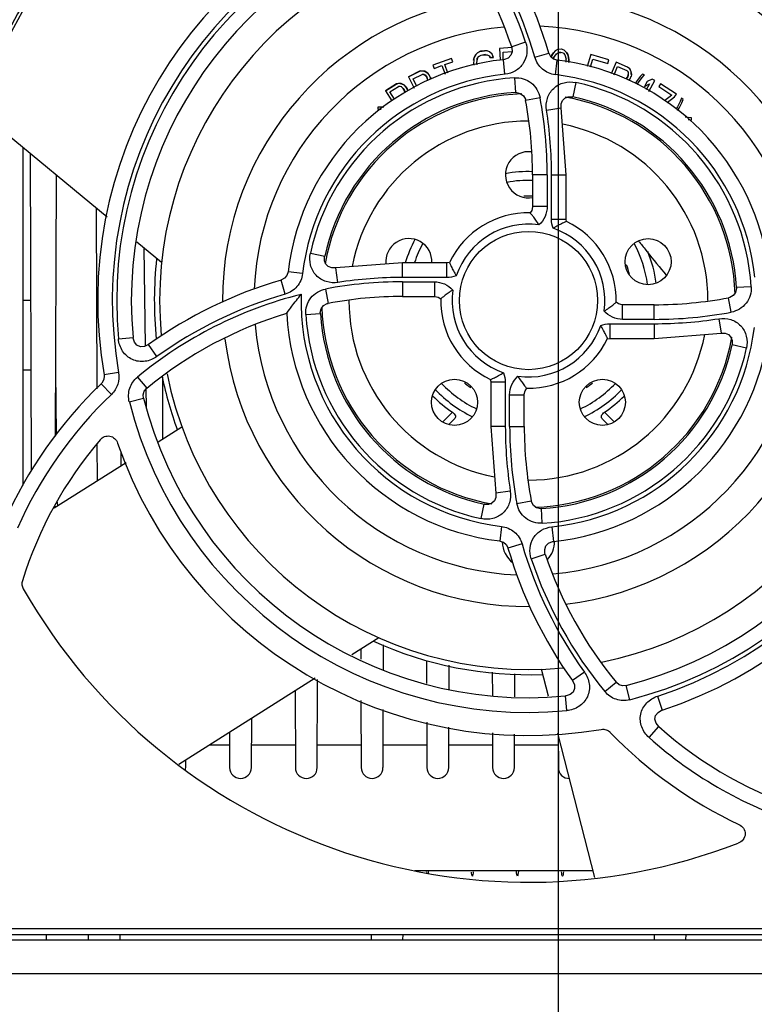
# Paper-space layout '10005496177_1_2' of a CAD drawing. Units: inches. Extents: x 0 to 34, y 0 to 22.
# Drawn here: x 11.8 to 12.6, y 1.7 to 2.8 of the extents above; entities that cross this region are included whole.
import ezdxf

# ---------------------------------------------------------------- set-up
doc = ezdxf.new("R2010")
doc.units = ezdxf.units.IN
doc.header["$LTSCALE"] = 1.87
doc.header["$MEASUREMENT"] = 0
doc.layers.get('0').update_dxf_attribs({"linetype": 'CONTINUOUS'})
doc.layers.add('SURF_PART', color=7, linetype='CONTINUOUS')
doc.styles.get("Standard").update_dxf_attribs({"font": 'txt', "width": 0.8})
doc.dimstyles.new('DIMSTYLE_1', dxfattribs={"dimtxt": 0.15625, "dimasz": 0.1875, "dimexe": 0.125, "dimexo": 0.0625, "dimgap": 0.078125, "dimtad": 0, "dimtih": 1, "dimtoh": 1, "dimdec": 1, "dimlfac": 1.666667, "dimzin": 0, "dimdsep": 46, "dimtxsty": 'STANDARD', "dimblk": '_FILLED', "dimblk1": '_FILLED', "dimblk2": '_FILLED', "dimcen": 0.09, "dimazin": 0, "dimtp": 0.05, "dimtm": 0.05, "dimtfac": 1, "dimtdec": 1, "dimtofl": 0, "dimtmove": 0, "dimatfit": 3, "dimldrblk": '_FILLED', "dimfxl": 1, "dimtolj": 1, "dimtzin": 0, "dimarcsym": 0})

# ---------------------------------------------------------------- blocks, each defined once
blk = doc.blocks.new('_FILLED')
at = {"color": 0, "linetype": 'BYBLOCK'}
blk.add_solid([(0, 0), (-1, 0.1667), (-1, -0.1667)], dxfattribs=at)
blk = doc.blocks.new('*D24')
at = {"color": 2, "linetype": 'CONTINUOUS'}
for p, q in [((12.5959, 3.4718), (14.7322, 3.4718)), ((14.6072, 3.4718), (14.6072, 2.9571)), ((14.6072, 1.765), (14.6072, 2.1759)), ((13.5371, 1.765), (14.7322, 1.765))]:
    blk.add_line(p, q, dxfattribs=at)
at = {"color": 2, "linetype": 'CONTINUOUS', "xscale": 0.1875, "yscale": 0.1875, "zscale": 0.1875}
for p, rotation in [((14.6072, 3.4718), 90), ((14.6072, 1.765), 270)]:
    blk.add_blockref('_FILLED', p, dxfattribs=dict(at, rotation=rotation))
blk = doc.blocks.new('*D25')
at = {"color": 2, "linetype": 'CONTINUOUS'}
for p, q in [((12.4019, 3.4093), (12.4019, 1.1477)), ((13.8212, 1.7403), (13.8212, 1.1477)), ((12.4019, 1.2727), (11.9019, 1.2727)), ((13.8212, 1.2727), (14.3212, 1.2727))]:
    blk.add_line(p, q, dxfattribs=at)
at = {"color": 2, "linetype": 'CONTINUOUS', "xscale": 0.1875, "yscale": 0.1875, "zscale": 0.1875}
blk.add_blockref('_FILLED', (12.4019, 1.2727), dxfattribs=at)
at = {"color": 2, "linetype": 'CONTINUOUS', "xscale": 0.1875, "yscale": 0.1875, "zscale": 0.1875, "rotation": 180}
blk.add_blockref('_FILLED', (13.8212, 1.2727), dxfattribs=at)

psp = doc.layouts.new('10005496177_1_2')

# ---------------------------------------------------------------- linework, layer by layer
at = {"color": 6, "linetype": 'CONTINUOUS'}
for p, q in [((12.3496, 2.8086), (12.3357, 2.8075)), ((12.3357, 2.8075), (12.3367, 2.7944)), ((12.3111, 2.8026), (12.309, 2.8007)), ((12.3219, 2.8048), (12.3191, 2.8046)), ((12.3199, 2.8001), (12.3221, 2.8003)), ((12.3247, 2.8037), (12.3219, 2.8048)), ((12.3276, 2.8011), (12.3247, 2.8037)), ((12.329, 2.7972), (12.3276, 2.8011)), ((12.3399, 2.8033), (12.35, 2.8041)), ((12.3399, 2.7946), (12.3399, 2.8033)), ((12.3986, 2.8046), (12.3966, 2.8026)), ((12.3971, 2.7972), (12.4, 2.8014)), ((12.4021, 2.8066), (12.3986, 2.8046)), ((12.4, 2.8014), (12.4022, 2.8029)), ((12.4019, 2.8065), (12.4055, 2.8068)), ((12.4089, 2.8056), (12.4059, 2.8066)), ((12.4078, 2.8019), (12.4094, 2.8002)), ((12.4115, 2.803), (12.4089, 2.8056)), ((12.4094, 2.8002), (12.4111, 2.7954)), ((12.4592, 2.7946), (12.4388, 2.8006)), ((12.2819, 2.796), (12.2608, 2.7884)), ((12.2608, 2.7884), (12.2621, 2.7848)), ((12.2621, 2.7848), (12.271, 2.788)), ((12.271, 2.788), (12.2745, 2.7784)), ((12.2743, 2.7893), (12.2832, 2.7925)), ((12.2778, 2.7797), (12.2743, 2.7893)), ((12.2832, 2.7925), (12.2819, 2.796)), ((12.3068, 2.7941), (12.3067, 2.7906)), ((12.3067, 2.7906), (12.3071, 2.7884)), ((12.3103, 2.7909), (12.3105, 2.7941)), ((12.3106, 2.7891), (12.3103, 2.7909)), ((12.4111, 2.7921), (12.4111, 2.7954)), ((12.4383, 2.7865), (12.4409, 2.7953)), ((12.4409, 2.7953), (12.4579, 2.7903)), ((12.4579, 2.7903), (12.4592, 2.7946)), ((12.4672, 2.7918), (12.4618, 2.7788)), ((12.4651, 2.7775), (12.469, 2.787)), ((12.4803, 2.7864), (12.4672, 2.7918)), ((12.469, 2.787), (12.4794, 2.7827)), ((12.4827, 2.7846), (12.4803, 2.7864)), ((12.2333, 2.7755), (12.2395, 2.7628)), ((12.2385, 2.773), (12.2487, 2.7779)), ((12.2505, 2.778), (12.2486, 2.7779)), ((12.2566, 2.7776), (12.2551, 2.7794)), ((12.4794, 2.7827), (12.481, 2.7811)), ((12.4831, 2.773), (12.4844, 2.7762)), ((12.4845, 2.7782), (12.4842, 2.7758)), ((12.4944, 2.7758), (12.4903, 2.7702)), ((12.4924, 2.7692), (12.4965, 2.7747)), ((12.4971, 2.7786), (12.4944, 2.7758)), ((12.4965, 2.7747), (12.4992, 2.7775)), ((12.4992, 2.7775), (12.4971, 2.7786)), ((12.2124, 2.7584), (12.2221, 2.7645)), ((12.2238, 2.7647), (12.2219, 2.7644)), ((12.2256, 2.764), (12.2238, 2.7647)), ((12.2252, 2.7644), (12.2273, 2.7624)), ((12.2303, 2.7643), (12.2286, 2.7659)), ((12.2426, 2.7646), (12.2385, 2.773)), ((12.2549, 2.7717), (12.2544, 2.774)), ((12.2547, 2.7711), (12.2549, 2.7717)), ((12.4817, 2.7712), (12.4831, 2.773)), ((12.4903, 2.7702), (12.489, 2.7681)), ((12.491, 2.7669), (12.4924, 2.7692)), ((12.5022, 2.77), (12.4993, 2.7647)), ((12.4993, 2.7647), (12.5049, 2.7676)), ((12.5049, 2.7676), (12.5011, 2.7608)), ((12.5079, 2.7729), (12.5022, 2.77)), ((12.5042, 2.759), (12.511, 2.7712)), ((12.511, 2.7712), (12.5079, 2.7729)), ((12.5174, 2.7675), (12.5154, 2.7644)), ((12.5154, 2.7644), (12.5301, 2.7546)), ((12.5352, 2.7558), (12.5174, 2.7675)), ((12.2074, 2.7597), (12.2145, 2.7484)), ((12.2176, 2.7501), (12.2124, 2.7584)), ((12.5301, 2.7546), (12.5217, 2.7485)), ((12.5248, 2.7466), (12.5331, 2.7527)), ((12.5331, 2.7527), (12.5352, 2.7558)), ((12.1986, 2.7413), (12.1986, 2.7388)), ((12.2053, 2.7413), (12.2006, 2.7413)), ((12.5363, 2.7415), (12.5347, 2.739)), ((12.5396, 2.7476), (12.5363, 2.7415)), ((12.5382, 2.7401), (12.5414, 2.7462)), ((12.5409, 2.7513), (12.5396, 2.7476)), ((12.5428, 2.7499), (12.5409, 2.7513)), ((12.5414, 2.7462), (12.5428, 2.7499)), ((11.8935, 2.6171), (11.7477, 2.7376)), ((12.1986, 2.7388), (12.2024, 2.7388)), ((12.5365, 2.7374), (12.5382, 2.7401)), ((12.5522, 2.7292), (12.545, 2.7301)), ((12.5484, 2.7272), (12.5522, 2.7267)), ((12.5522, 2.7267), (12.5522, 2.7292)), ((11.9549, 2.5662), (11.9272, 2.5892)), ((11.9513, 2.364), (11.9779, 2.3809)), ((11.834, 2.2896), (11.9149, 2.3409)), ((12.1998, 2.1433), (12.1694, 2.1239)), ((12.1281, 2.0977), (11.9745, 2.0003)), ((12.391, 2.0774), (12.3832, 2.1078)), ((12.4434, 1.8732), (12.4017, 2.0356))]:
    psp.add_line(p, q, dxfattribs=at)
at = {"color": 7, "linetype": 'CONTINUOUS'}
for p, q in [((12.3653, 2.8144), (12.3496, 2.8091)), ((12.3067, 2.7941), (12.3073, 2.7973)), ((12.307, 2.7969), (12.3068, 2.7941)), ((12.309, 2.8007), (12.307, 2.7969)), ((12.3073, 2.7973), (12.309, 2.8007)), ((12.311, 2.7965), (12.3103, 2.794)), ((12.3107, 2.796), (12.3125, 2.7983)), ((12.3143, 2.8043), (12.3111, 2.8026)), ((12.3111, 2.8026), (12.3138, 2.8039)), ((12.3125, 2.7983), (12.3151, 2.7999)), ((12.3147, 2.7995), (12.3125, 2.7983)), ((12.3138, 2.8039), (12.3191, 2.8049)), ((12.3191, 2.8046), (12.3143, 2.8043)), ((12.3199, 2.8005), (12.3147, 2.7995)), ((12.3151, 2.7999), (12.3199, 2.8001)), ((12.3221, 2.8003), (12.3249, 2.7987)), ((12.3254, 2.7969), (12.3244, 2.799)), ((12.3249, 2.7987), (12.3249, 2.7972)), ((12.3249, 2.7972), (12.329, 2.7972)), ((12.3289, 2.7975), (12.3254, 2.7969)), ((12.3757, 2.7975), (12.3916, 2.8021)), ((12.3941, 2.7976), (12.395, 2.7998)), ((12.3944, 2.7981), (12.3943, 2.7976)), ((12.3947, 2.7993), (12.3944, 2.7981)), ((12.3966, 2.8026), (12.3947, 2.7993)), ((12.395, 2.7998), (12.3966, 2.8026)), ((12.3971, 2.7972), (12.3966, 2.7956)), ((12.3966, 2.7956), (12.3971, 2.7972)), ((12.405, 2.803), (12.402, 2.8027)), ((12.4022, 2.8029), (12.4054, 2.8029)), ((12.4078, 2.8019), (12.405, 2.803)), ((12.4133, 2.8), (12.4115, 2.803)), ((12.4115, 2.803), (12.413, 2.8005)), ((12.413, 2.8005), (12.4138, 2.7973)), ((12.4136, 2.7973), (12.4133, 2.8)), ((12.414, 2.7945), (12.4136, 2.7973)), ((12.4138, 2.7973), (12.4141, 2.795)), ((12.4388, 2.8006), (12.4348, 2.7872)), ((12.3105, 2.7941), (12.3107, 2.796)), ((12.342, 2.7783), (12.3403, 2.7947)), ((12.3988, 2.7778), (12.4008, 2.7943)), ((12.4139, 2.7915), (12.414, 2.7945)), ((12.4141, 2.795), (12.4141, 2.7915)), ((12.2465, 2.782), (12.2333, 2.7755)), ((12.2333, 2.7755), (12.2461, 2.7817)), ((12.2461, 2.7817), (12.249, 2.7823)), ((12.249, 2.7819), (12.2465, 2.782)), ((12.249, 2.7823), (12.2522, 2.7813)), ((12.2517, 2.7817), (12.249, 2.7819)), ((12.2522, 2.7771), (12.2505, 2.778)), ((12.2505, 2.7777), (12.2519, 2.7776)), ((12.2551, 2.7794), (12.2517, 2.7817)), ((12.2519, 2.7776), (12.2541, 2.7749)), ((12.2522, 2.7813), (12.2551, 2.7794)), ((12.2537, 2.7754), (12.2522, 2.7771)), ((12.2544, 2.774), (12.2537, 2.7754)), ((12.2541, 2.7749), (12.2543, 2.774)), ((12.2581, 2.7744), (12.2566, 2.7776)), ((12.2579, 2.7749), (12.2584, 2.7726)), ((12.2582, 2.7726), (12.2581, 2.7744)), ((12.3528, 2.7743), (12.3538, 2.7578)), ((12.4805, 2.7755), (12.4783, 2.7727)), ((12.4787, 2.7732), (12.4801, 2.7751)), ((12.4801, 2.7751), (12.4809, 2.7772)), ((12.4808, 2.7772), (12.4805, 2.7755)), ((12.4813, 2.7795), (12.4807, 2.7813)), ((12.481, 2.779), (12.4808, 2.7772)), ((12.4809, 2.7772), (12.4813, 2.7795)), ((12.481, 2.7811), (12.481, 2.779)), ((12.4843, 2.7811), (12.4827, 2.7846)), ((12.4827, 2.7846), (12.484, 2.7816)), ((12.484, 2.7816), (12.4845, 2.7782)), ((12.4843, 2.7782), (12.4843, 2.7811)), ((12.2198, 2.7676), (12.2074, 2.7597)), ((12.2074, 2.7597), (12.2194, 2.7673)), ((12.2194, 2.7673), (12.2223, 2.7682)), ((12.2223, 2.7678), (12.2198, 2.7676)), ((12.2223, 2.7682), (12.2255, 2.7675)), ((12.225, 2.7678), (12.2223, 2.7678)), ((12.2286, 2.7659), (12.225, 2.7678)), ((12.2255, 2.7675), (12.2286, 2.7659)), ((12.2322, 2.7613), (12.2303, 2.7643)), ((12.2303, 2.7643), (12.2319, 2.7618)), ((12.4219, 2.769), (12.4184, 2.7528)), ((12.2273, 2.7624), (12.2288, 2.7601)), ((12.2285, 2.7605), (12.2273, 2.7624)), ((12.2292, 2.7583), (12.2285, 2.7605)), ((12.2288, 2.7601), (12.229, 2.7583)), ((12.2319, 2.7618), (12.2326, 2.7595)), ((12.2324, 2.7595), (12.2322, 2.7613)), ((12.3815, 2.7519), (12.3653, 2.7488)), ((12.3889, 2.7379), (12.4052, 2.7404)), ((12.4111, 2.665), (12.4052, 2.7404)), ((11.7991, 2.3148), (11.7991, 2.6952)), ((11.8068, 2.6888), (11.8081, 2.3316)), ((11.8355, 2.3706), (11.8366, 2.6641)), ((12.3896, 2.665), (12.3731, 2.665)), ((12.3731, 2.665), (12.3731, 2.6294)), ((12.3896, 2.665), (12.3896, 2.6294)), ((12.3945, 2.665), (12.4111, 2.665)), ((12.3945, 2.6151), (12.3945, 2.665)), ((12.4111, 2.6151), (12.4111, 2.665)), ((11.8811, 2.6273), (11.8819, 2.4239)), ((12.3896, 2.6294), (12.3731, 2.6294)), ((12.3945, 2.6151), (12.4111, 2.6151)), ((12.1227, 2.5767), (12.1389, 2.5732)), ((12.2267, 2.5659), (12.1513, 2.56)), ((12.2766, 2.5659), (12.2267, 2.5659)), ((12.2267, 2.5493), (12.2267, 2.5659)), ((12.2766, 2.5493), (12.2766, 2.5659)), ((12.1139, 2.5536), (12.0975, 2.5556)), ((12.1538, 2.5437), (12.1513, 2.56)), ((12.0943, 2.5305), (12.0896, 2.5464)), ((12.2766, 2.5493), (12.2267, 2.5493)), ((12.2267, 2.5444), (12.2624, 2.5444)), ((12.2267, 2.5444), (12.2267, 2.5279)), ((12.2624, 2.5444), (12.2624, 2.5279)), ((12.1398, 2.5363), (12.1429, 2.5201)), ((12.6195, 2.5389), (12.603, 2.5379)), ((11.7991, 2.5238), (11.8074, 2.5238)), ((12.2267, 2.5279), (12.2624, 2.5279)), ((12.5971, 2.5102), (12.594, 2.5264)), ((12.1175, 2.5076), (12.134, 2.5086)), ((12.5102, 2.5186), (12.4746, 2.5186)), ((12.4746, 2.5021), (12.4746, 2.5186)), ((12.5102, 2.5021), (12.5102, 2.5186)), ((12.4603, 2.4972), (12.5102, 2.4972)), ((12.4603, 2.4972), (12.4603, 2.4807)), ((12.5102, 2.5021), (12.4746, 2.5021)), ((12.5102, 2.4972), (12.5102, 2.4807)), ((12.5831, 2.5028), (12.5857, 2.4865)), ((12.5102, 2.4807), (12.5857, 2.4865)), ((11.9064, 2.48), (11.9229, 2.4815)), ((12.4603, 2.4807), (12.5102, 2.4807)), ((11.9498, 2.4602), (11.9402, 2.4737)), ((12.6142, 2.4698), (12.598, 2.4733)), ((11.8077, 2.4448), (11.7991, 2.4448)), ((11.9065, 2.4422), (11.8903, 2.4394)), ((11.9278, 2.4371), (11.9383, 2.4244)), ((11.9559, 2.4368), (11.9562, 2.3671)), ((12.3424, 2.4314), (12.3259, 2.4314)), ((12.3259, 2.4314), (12.3259, 2.3815)), ((12.3424, 2.4314), (12.3424, 2.3815)), ((11.8985, 2.4176), (11.887, 2.4295)), ((11.9186, 2.4091), (11.9347, 2.4132)), ((12.3473, 2.4171), (12.3638, 2.4171)), ((12.3473, 2.3815), (12.3473, 2.4171)), ((12.3638, 2.3815), (12.3638, 2.4171)), ((12.2719, 2.3866), (12.2827, 2.3974)), ((12.4542, 2.3974), (12.465, 2.3866)), ((12.2849, 2.3896), (12.2788, 2.3835)), ((12.4581, 2.3835), (12.452, 2.3896)), ((12.3424, 2.3815), (12.3259, 2.3815)), ((12.3259, 2.3815), (12.3317, 2.3061)), ((12.3473, 2.3815), (12.3638, 2.3815)), ((11.8821, 2.3614), (11.8823, 2.3202)), ((11.9095, 2.3374), (11.9095, 2.3532)), ((12.348, 2.3086), (12.3317, 2.3061)), ((12.3554, 2.2946), (12.3716, 2.2977)), ((11.8352, 2.2903), (11.8352, 2.2917)), ((12.315, 2.2775), (12.3185, 2.2937)), ((12.3841, 2.2723), (12.3831, 2.2888)), ((12.3381, 2.2687), (12.3361, 2.2523)), ((12.3949, 2.2682), (12.3966, 2.2518)), ((12.3613, 2.249), (12.3454, 2.2444)), ((12.3717, 2.2322), (12.3873, 2.2374)), ((12.205, 2.1068), (12.2051, 2.1353)), ((12.1794, 2.1303), (12.1795, 2.119)), ((12.2536, 2.1178), (12.2537, 2.0917)), ((12.279, 2.0854), (12.2791, 2.1123)), ((12.3277, 2.1045), (12.3278, 2.0783)), ((12.3531, 2.0768), (12.3532, 2.1027)), ((12.4315, 2.1046), (12.4181, 2.095)), ((12.1304, 1.9969), (12.1308, 2.0961)), ((12.4546, 2.0826), (12.4674, 2.0931)), ((12.4826, 2.0734), (12.4785, 2.0895)), ((12.1055, 2.0834), (12.1058, 1.9969)), ((12.4117, 2.0612), (12.4102, 2.0777)), ((12.5141, 2.0775), (12.5193, 2.0618)), ((12.1796, 2.0725), (12.1799, 1.9969)), ((12.2046, 1.9969), (12.2048, 2.0625)), ((12.0563, 1.9969), (12.0566, 2.0523)), ((12.2538, 2.0482), (12.254, 1.9969)), ((12.2787, 1.9969), (12.2788, 2.0425)), ((12.5044, 2.0308), (12.5154, 2.0432)), ((12.0316, 2.0365), (12.0317, 1.9969)), ((12.328, 2.0362), (12.3281, 1.9969)), ((12.3528, 1.9969), (12.3529, 2.0346)), ((12.4021, 2.0342), (12.4022, 1.9969)), ((12.0316, 2.0222), (12.0091, 2.0222)), ((12.1057, 2.0222), (12.0564, 2.0222)), ((12.1798, 2.0222), (12.1305, 2.0222)), ((12.2539, 2.0222), (12.2046, 2.0222)), ((12.328, 2.0222), (12.2788, 2.0222)), ((12.4021, 2.0222), (12.3529, 2.0222)), ((11.9822, 1.9969), (11.9823, 2.0052)), ((12.4416, 1.8805), (12.2404, 1.8805)), ((11.4849, 1.8158), (13.252, 1.8158)), ((11.492, 1.8088), (13.2449, 1.8088)), ((11.8252, 1.8028), (11.8252, 1.8088)), ((11.8723, 1.8088), (11.8724, 1.8028)), ((11.9079, 1.8088), (11.9078, 1.8028)), ((12.1912, 1.8088), (12.1913, 1.8028)), ((12.2268, 1.8088), (12.2267, 1.8028)), ((12.5101, 1.8088), (12.5102, 1.8028)), ((12.5457, 1.8088), (12.5456, 1.8028)), ((10.9157, 1.8028), (13.8212, 1.8028))]:
    psp.add_line(p, q, dxfattribs=at)
at = {"color": 7, "linetype": 'CONTINUOUS', "true_color": 0x0e0e0e}
psp.add_line((12.5009, 2.58), (12.5024, 2.5782), dxfattribs=at)
at = {"color": 3, "linetype": 'CONTINUOUS'}
psp.add_line((10.9334, 1.765), (13.8035, 1.765), dxfattribs=at)
at = {"color": 7, "linetype": 'CONTINUOUS'}
for points in [[(12.3496, 2.8091), (12.3498, 2.8083), (12.3502, 2.8037), (12.3487, 2.7997), (12.3458, 2.7966), (12.3415, 2.7949), (12.3403, 2.7947)], [(12.4008, 2.7943), (12.3968, 2.7955), (12.3937, 2.7981), (12.3917, 2.8016), (12.3916, 2.8021)], [(12.3538, 2.7578), (12.3549, 2.7578), (12.3593, 2.7568), (12.3628, 2.7541), (12.365, 2.7501), (12.3653, 2.7488)], [(12.4052, 2.7404), (12.4053, 2.745), (12.4068, 2.7488), (12.4096, 2.7515), (12.4134, 2.753), (12.4178, 2.753), (12.4184, 2.7528)], [(12.3731, 2.6294), (12.3731, 2.6288), (12.3722, 2.6249), (12.3705, 2.6221)], [(12.4114, 2.6124), (12.4111, 2.6146), (12.4111, 2.6151)], [(12.1513, 2.56), (12.1467, 2.5601), (12.1429, 2.5616), (12.1402, 2.5644), (12.1387, 2.5682), (12.1387, 2.5726), (12.1389, 2.5732)], [(12.2794, 2.5662), (12.2771, 2.5659), (12.2766, 2.5659)], [(12.0975, 2.5556), (12.0962, 2.5515), (12.0936, 2.5485), (12.0902, 2.5465), (12.0896, 2.5464)], [(12.603, 2.5379), (12.603, 2.5369), (12.602, 2.5324), (12.5993, 2.5289), (12.5953, 2.5268), (12.594, 2.5264)], [(12.134, 2.5086), (12.1339, 2.5097), (12.135, 2.5141), (12.1376, 2.5176), (12.1416, 2.5198), (12.1429, 2.5201)], [(12.2624, 2.5279), (12.2629, 2.5279), (12.2668, 2.527), (12.2696, 2.5253)], [(12.4746, 2.5186), (12.474, 2.5186), (12.4701, 2.5196), (12.4673, 2.5213)], [(12.5857, 2.4865), (12.5903, 2.4864), (12.594, 2.4849), (12.5967, 2.4821), (12.5982, 2.4783), (12.5982, 2.474), (12.598, 2.4733)], [(11.9402, 2.4737), (11.9356, 2.4715), (11.9312, 2.4712), (11.9272, 2.4729), (11.9244, 2.4763), (11.9229, 2.4808), (11.9229, 2.4815)], [(12.4576, 2.4803), (12.4598, 2.4806), (12.4603, 2.4807)], [(11.8903, 2.4394), (11.8904, 2.4386), (11.8899, 2.4342), (11.8878, 2.4303), (11.887, 2.4295)], [(12.3255, 2.4342), (12.3259, 2.4319), (12.3259, 2.4314)], [(11.9347, 2.4132), (11.9344, 2.4172), (11.9355, 2.421), (11.938, 2.4241), (11.9383, 2.4244)], [(12.3638, 2.4171), (12.3638, 2.4177), (12.3648, 2.4216), (12.3665, 2.4244)], [(12.3317, 2.3061), (12.3316, 2.3015), (12.3301, 2.2977), (12.3273, 2.295), (12.3235, 2.2935), (12.3192, 2.2935), (12.3185, 2.2937)], [(12.3831, 2.2888), (12.3821, 2.2887), (12.3776, 2.2898), (12.3741, 2.2924), (12.372, 2.2964), (12.3716, 2.2977)], [(12.3361, 2.2523), (12.3402, 2.251), (12.3433, 2.2484), (12.3452, 2.2449), (12.3454, 2.2444)], [(12.3873, 2.2374), (12.3871, 2.2382), (12.3868, 2.2428), (12.3882, 2.2468), (12.3912, 2.2499), (12.3954, 2.2516), (12.3966, 2.2518)], [(12.4181, 2.095), (12.4203, 2.0904), (12.4205, 2.086), (12.4188, 2.082), (12.4155, 2.0792), (12.4109, 2.0777), (12.4102, 2.0777)], [(12.4785, 2.0895), (12.4745, 2.0892), (12.4707, 2.0903), (12.4677, 2.0928), (12.4674, 2.0931)], [(12.5154, 2.0432), (12.5123, 2.0471), (12.511, 2.0514), (12.5118, 2.0556), (12.5145, 2.0591), (12.5186, 2.0615), (12.5193, 2.0618)]]:
    psp.add_lwpolyline(points, dxfattribs=at)
psp.add_circle((12.3685, 2.5233), 0.0779, dxfattribs=at)
at = {"color": 6, "linetype": 'CONTINUOUS'}
for centre in [(12.5033, 2.5671), (12.2852, 2.4086), (12.4518, 2.4086)]:
    psp.add_circle(centre, 0.026, dxfattribs=at)
at = {"color": 7, "linetype": 'CONTINUOUS'}
for centre, radius, start, end in [((12.3685, 2.5233), 0.6767, 119.5072, 202.2026), ((12.3685, 2.5233), 0.6602, 119.5072, 202.2026), ((12.3685, 2.5233), 0.4855, 18.0982, 99.9506), ((12.3685, 2.5233), 0.469, 18.0982, 99.9506), ((12.3685, 2.5233), 0.4641, 14.2363, 95.3481), ((12.3685, 2.5233), 0.4855, 108.0984, 189.9509), ((12.3685, 2.5233), 0.469, 108.0984, 189.9509), ((12.3685, 2.5233), 0.4641, 104.2364, 185.3483), ((11.9196, 2.665), 0.47, 18.5313, 39.498), ((12.3685, 2.5233), 0.4476, 14.2363, 95.3481), ((12.3685, 2.5233), 0.4476, 104.2364, 185.3483), ((11.9196, 2.665), 0.4535, 18.5313, 39.498), ((11.9196, 2.665), 0.4749, 16.1985, 35.671), ((11.9196, 2.665), 0.4914, 16.1985, 35.671), ((12.3685, 2.5233), 0.4217, 29.6255, 56.1926), ((12.3685, 2.5233), 0.2729, 95.9173, 173.1984), ((12.3685, 2.5233), 0.2729, 5.9172, 83.1982), ((12.3685, 2.5233), 0.2564, 95.9173, 173.1984), ((12.3685, 2.5233), 0.2515, 93.5716, 167.7288), ((12.3685, 2.5233), 0.2564, 5.9172, 83.1982), ((12.3685, 2.5233), 0.2515, 3.5716, 77.7286), ((12.3685, 2.5233), 0.235, 93.5716, 167.7288), ((11.9196, 2.665), 0.47, 0, 10.6563), ((12.3685, 2.5233), 0.235, 3.5716, 77.7286), ((11.9196, 2.665), 0.4535, 0, 10.6563), ((11.9196, 2.665), 0.4749, 0, 8.8326), ((12.3685, 2.5233), 0.1453, 88.0896, 100.3777), ((12.3685, 2.5233), 0.1354, 88.0227, 100.3316), ((12.3685, 2.5233), 0.1176, 87.7227, 92.5813), ((12.3685, 2.5233), 0.0989, 88.8372, 154.2833), ((12.3685, 2.5233), 0.0861, 82.0825, 161.0208), ((12.3685, 2.5233), 0.0989, 358.8372, 64.2833), ((12.3685, 2.5233), 0.0861, 352.0825, 71.0208), ((12.3685, 2.5233), 0.469, 288.0982, 9.9507), ((12.3685, 2.5233), 0.4855, 288.0982, 9.9507), ((12.3685, 2.5233), 0.1453, 151.7085, 162.9409), ((12.3685, 2.5233), 0.1354, 151.6764, 161.5432), ((12.3685, 2.5233), 0.1354, 7.659, 28.3413), ((12.3685, 2.5233), 0.1453, 7.679, 22.3001), ((12.3685, 2.5233), 0.4217, 173.5975, 185.9258), ((12.3685, 2.5233), 0.4476, 284.2363, 5.3481), ((12.3685, 2.5233), 0.1176, 14.4103, 20.0351), ((12.3685, 2.5233), 0.4641, 284.2363, 5.3481), ((12.2267, 2.0744), 0.4914, 106.1988, 125.6714), ((12.2267, 2.0744), 0.47, 90, 100.6563), ((12.2267, 2.0744), 0.4749, 90, 98.8329), ((12.2267, 2.0744), 0.47, 104.1068, 129.4981), ((12.2267, 2.0744), 0.4749, 106.1988, 125.6714), ((12.3685, 2.5233), 0.2564, 178.4346, 263.1984), ((12.3685, 2.5233), 0.0861, 172.0825, 251.0208), ((12.2267, 2.0744), 0.4535, 90, 100.6563), ((12.3685, 2.5233), 0.0989, 178.8372, 244.2833), ((12.5102, 2.9721), 0.4535, 270, 280.656), ((12.2267, 2.0744), 0.4535, 106.7639, 129.4981), ((12.3685, 2.5233), 0.2729, 183.0728, 263.1984), ((12.3685, 2.5233), 0.235, 183.5716, 257.7288), ((12.5102, 2.9721), 0.47, 270, 280.656), ((12.3685, 2.5233), 0.2515, 183.5716, 257.7288), ((12.5102, 2.9721), 0.4749, 270, 278.8326), ((12.3685, 2.5233), 0.0861, 262.0825, 341.0208), ((12.3685, 2.5233), 0.2564, 275.9172, 353.1982), ((12.3685, 2.5233), 0.2729, 275.9172, 353.1982), ((12.3685, 2.5233), 0.0989, 268.8372, 334.2833), ((12.3685, 2.5233), 0.235, 273.5715, 347.7286), ((12.3685, 2.5233), 0.2515, 273.5715, 347.7286), ((12.3685, 2.5233), 0.4217, 191.7818, 200.1756), ((12.3685, 2.5233), 0.1176, 232.122, 236.5088), ((12.3685, 2.5233), 0.1176, 303.6318, 307.7588), ((12.2267, 2.0744), 0.4914, 133.7299, 156.1045), ((12.3685, 2.5233), 0.1453, 223.6584, 244.2647), ((12.3685, 2.5233), 0.1354, 223.6668, 244.3382), ((12.3685, 2.5233), 0.1354, 295.677, 316.3824), ((12.3685, 2.5233), 0.1453, 295.6393, 316.2687), ((12.2267, 2.0744), 0.4749, 133.7299, 156.1045), ((12.3685, 2.5233), 0.4641, 194.2365, 275.3483), ((12.3685, 2.5233), 0.4476, 194.2365, 275.3483), ((12.3685, 2.5233), 0.1523, 224.7714, 235.7259), ((12.3685, 2.5233), 0.1523, 304.2741, 315), ((12.8173, 2.3815), 0.4749, 180, 188.8329), ((12.8173, 2.3815), 0.47, 180, 190.656), ((12.8173, 2.3815), 0.4535, 180, 190.656), ((12.2267, 2.0744), 0.4488, 139.4249, 162.7519), ((12.3685, 2.5233), 0.4902, 199.1245, 279.6379), ((12.8173, 2.3815), 0.4914, 196.1988, 215.6714), ((12.8173, 2.3815), 0.4749, 196.1988, 215.6714), ((12.8173, 2.3815), 0.47, 198.531, 219.4976), ((12.8173, 2.3815), 0.4535, 198.531, 219.4976), ((11.809, 2.2041), 0.0114, 162.6837, 209.7718), ((12.3685, 2.5233), 0.6555, 209.7037, 291.1368), ((12.3685, 2.5233), 0.4217, 245.5394, 272.1823), ((12.8173, 2.3815), 0.4535, 228.2604, 253.0408), ((12.8173, 2.3815), 0.4961, 224.0392, 244.7396), ((12.8173, 2.3815), 0.47, 228.2604, 253.0408), ((11.9699, 1.997), 0.0123, 346.948, 359.7796), ((12.044, 1.997), 0.0123, 180.2204, 359.7796), ((12.1181, 1.997), 0.0123, 180.2204, 359.7796), ((12.1922, 1.997), 0.0123, 180.2204, 359.7796), ((12.2663, 1.997), 0.0123, 180.2204, 359.7796), ((12.3404, 1.997), 0.0123, 180.2204, 359.7796), ((12.4145, 1.997), 0.0123, 180.2204, 271.1468)]:
    psp.add_arc(centre, radius, start, end, dxfattribs=at)
at = {"color": 6, "linetype": 'CONTINUOUS'}
for centre, radius, start, end in [((12.3685, 2.5233), 0.6567, 132.606, 160.9471), ((12.3685, 2.5233), 0.4157, 101.4301, 185.4343), ((12.3685, 2.5233), 0.4157, 11.4301, 95.4343), ((12.3685, 2.5233), 0.3449, 96.9717, 180.1867), ((12.3685, 2.5233), 0.3449, 7.0319, 90.3291), ((12.3685, 2.5233), 0.3094, 95.1195, 177.6039), ((12.3685, 2.5233), 0.3094, 5.151, 87.5941), ((12.3685, 2.5233), 0.233, 91.8548, 169.7579), ((12.3685, 2.5233), 0.233, 1.8112, 79.7505), ((12.2011, 2.6584), 0.083, 90.3816, 91.7539), ((12.3685, 2.5233), 0.2023, 90, 169.066), ((12.3685, 2.5233), 0.2023, 359.9702, 79.0542), ((12.3685, 2.665), 0.026, 81.9412, 280.8), ((12.2337, 2.5671), 0.026, 357.4931, 185.8823), ((12.3685, 2.5233), 0.4157, 281.4301, 5.4343), ((12.3685, 2.5233), 0.2023, 179.9702, 259.0542), ((12.3685, 2.5233), 0.3449, 276.9718, 0.1867), ((12.3685, 2.5233), 0.233, 181.8106, 259.7517), ((12.3685, 2.5233), 0.3094, 275.1194, 357.6039), ((12.3685, 2.5233), 0.3094, 185.0568, 267.5942), ((12.3685, 2.5233), 0.3449, 187.1895, 270.3291), ((12.3685, 2.5233), 0.2023, 270, 349.066), ((12.3685, 2.5233), 0.233, 271.8553, 349.7566), ((12.3685, 2.5233), 0.4157, 191.4829, 275.4343), ((12.3685, 2.2516), 0.0295, 180.7264, 233.6784), ((12.3685, 2.2516), 0.0295, 316.7171, 0.7364)]:
    psp.add_arc(centre, radius, start, end, dxfattribs=at)
at = {"color": 7, "linetype": 'CONTINUOUS', "true_color": 0x0e0e0e}
for centre, radius, start, end in [((14.3516, 4.0637), 2.372, 218.4, 218.7189), ((14.3715, 4.0797), 2.3976, 218.7753, 219.5858)]:
    psp.add_arc(centre, radius, start, end, dxfattribs=at)
at = {"color": 7, "linetype": 'CONTINUOUS'}
for points, knots in [([(12.3653, 2.8144), (12.3666, 2.8105), (12.3676, 2.8021), (12.3634, 2.7901), (12.3542, 2.7813), (12.3461, 2.7787), (12.342, 2.7783)], [0, 0, 0, 0, 0.250167, 0.499999, 0.749834, 1, 1, 1, 1]), ([(12.3988, 2.7778), (12.3936, 2.7785), (12.3832, 2.7829), (12.3772, 2.7924), (12.3757, 2.7975)], [0, 0, 0, 0, 0.500002, 1, 1, 1, 1]), ([(12.3528, 2.7743), (12.3593, 2.7747), (12.3731, 2.7707), (12.3803, 2.7583), (12.3815, 2.7519)], [0, 0, 0, 0, 0.499999, 1, 1, 1, 1]), ([(12.3889, 2.7379), (12.3882, 2.7423), (12.3888, 2.7515), (12.3961, 2.7633), (12.4083, 2.7699), (12.4176, 2.7699), (12.4219, 2.769)], [0, 0, 0, 0, 0.250242, 0.499997, 0.74976, 1, 1, 1, 1]), ([(12.3803, 2.6086), (12.3792, 2.6104), (12.3769, 2.6137), (12.3744, 2.6173), (12.3723, 2.6199), (12.3717, 2.6207), (12.3701, 2.6224), (12.3705, 2.6221)], [0, 0, 0, 0, 0.380248, 0.704201, 0.829251, 0.922664, 1, 1, 1, 1]), ([(12.3896, 2.6294), (12.3896, 2.6255), (12.388, 2.6176), (12.3832, 2.6112), (12.3803, 2.6086)], [0, 0, 0, 0, 0.499902, 1, 1, 1, 1]), ([(12.4114, 2.6124), (12.4118, 2.6125), (12.4097, 2.6117), (12.4088, 2.6112), (12.4057, 2.6098), (12.4018, 2.6078), (12.3983, 2.6058), (12.3965, 2.6047)], [0, 0, 0, 0, 0.077215, 0.170542, 0.295551, 0.619577, 1, 1, 1, 1]), ([(12.1538, 2.5437), (12.1494, 2.543), (12.1402, 2.5436), (12.1284, 2.5509), (12.1218, 2.5631), (12.1218, 2.5724), (12.1227, 2.5767)], [0, 0, 0, 0, 0.250242, 0.499997, 0.74976, 1, 1, 1, 1]), ([(12.2794, 2.5662), (12.2793, 2.5666), (12.2801, 2.5645), (12.2805, 2.5636), (12.2819, 2.5605), (12.284, 2.5566), (12.2859, 2.5531), (12.287, 2.5513)], [0, 0, 0, 0, 0.077215, 0.170542, 0.295551, 0.619577, 1, 1, 1, 1]), ([(12.1139, 2.5536), (12.1133, 2.5484), (12.1089, 2.538), (12.0993, 2.5319), (12.0943, 2.5305)], [0, 0, 0, 0, 0.500002, 1, 1, 1, 1]), ([(12.2624, 2.5444), (12.2662, 2.5444), (12.2741, 2.5427), (12.2805, 2.538), (12.2831, 2.5351)], [0, 0, 0, 0, 0.499902, 1, 1, 1, 1]), ([(12.0959, 2.5086), (12.0953, 2.5077), (12.0998, 2.5141), (12.1016, 2.5165), (12.1071, 2.5238), (12.1104, 2.528), (12.1122, 2.5303)], [0, 0, 0, 0, 0.119886, 0.377547, 0.681389, 1, 1, 1, 1]), ([(12.1175, 2.5076), (12.1171, 2.5141), (12.121, 2.5279), (12.1334, 2.5351), (12.1398, 2.5363)], [0, 0, 0, 0, 0.499999, 1, 1, 1, 1]), ([(12.2831, 2.5351), (12.2813, 2.534), (12.278, 2.5317), (12.2744, 2.5292), (12.2718, 2.527), (12.271, 2.5265), (12.2693, 2.5249), (12.2696, 2.5253)], [0, 0, 0, 0, 0.380213, 0.70418, 0.829241, 0.922662, 1, 1, 1, 1]), ([(12.6195, 2.5389), (12.6199, 2.5324), (12.6159, 2.5186), (12.6035, 2.5114), (12.5971, 2.5102)], [0, 0, 0, 0, 0.499999, 1, 1, 1, 1]), ([(12.4538, 2.5114), (12.4556, 2.5125), (12.4589, 2.5148), (12.4625, 2.5174), (12.4651, 2.5195), (12.4659, 2.52), (12.4676, 2.5216), (12.4673, 2.5213)], [0, 0, 0, 0, 0.380213, 0.70418, 0.829241, 0.922662, 1, 1, 1, 1]), ([(12.4746, 2.5021), (12.4707, 2.5021), (12.4628, 2.5038), (12.4564, 2.5085), (12.4538, 2.5114)], [0, 0, 0, 0, 0.499902, 1, 1, 1, 1]), ([(12.5831, 2.5028), (12.5875, 2.5035), (12.5967, 2.503), (12.6086, 2.4956), (12.6151, 2.4834), (12.6152, 2.4741), (12.6142, 2.4698)], [0, 0, 0, 0, 0.250242, 0.499997, 0.74976, 1, 1, 1, 1]), ([(12.4576, 2.4803), (12.4577, 2.4799), (12.4569, 2.4821), (12.4564, 2.4829), (12.455, 2.486), (12.453, 2.4899), (12.451, 2.4934), (12.4499, 2.4952)], [0, 0, 0, 0, 0.077215, 0.170542, 0.295551, 0.619577, 1, 1, 1, 1]), ([(11.9498, 2.4602), (11.9459, 2.4574), (11.9366, 2.4535), (11.9214, 2.4555), (11.91, 2.4656), (11.9068, 2.4752), (11.9064, 2.48)], [0, 0, 0, 0, 0.25041, 0.499994, 0.749594, 1, 1, 1, 1]), ([(11.9065, 2.4422), (11.9073, 2.4378), (11.9067, 2.4285), (11.9017, 2.4207), (11.8985, 2.4176)], [0, 0, 0, 0, 0.5, 1, 1, 1, 1]), ([(12.3255, 2.4342), (12.3251, 2.4341), (12.3273, 2.4349), (12.3281, 2.4353), (12.3312, 2.4367), (12.3351, 2.4388), (12.3386, 2.4407), (12.3404, 2.4418)], [0, 0, 0, 0, 0.077215, 0.170542, 0.295551, 0.619577, 1, 1, 1, 1]), ([(11.9186, 2.4091), (11.9174, 2.4141), (11.9176, 2.4249), (11.9238, 2.4339), (11.9278, 2.4371)], [0, 0, 0, 0, 0.5, 1, 1, 1, 1]), ([(12.3473, 2.4171), (12.3473, 2.421), (12.349, 2.4289), (12.3537, 2.4353), (12.3566, 2.4379)], [0, 0, 0, 0, 0.499902, 1, 1, 1, 1]), ([(12.3566, 2.4379), (12.3577, 2.4361), (12.36, 2.4328), (12.3626, 2.4292), (12.3647, 2.4266), (12.3652, 2.4258), (12.3668, 2.4241), (12.3665, 2.4244)], [0, 0, 0, 0, 0.380248, 0.704201, 0.829251, 0.922664, 1, 1, 1, 1]), ([(12.2827, 2.3974), (12.2842, 2.3964), (12.2863, 2.3945), (12.2862, 2.3912), (12.2854, 2.39), (12.2849, 2.3896)], [0, 0, 0, 0, 0.573331, 0.786815, 1, 1, 1, 1]), ([(12.452, 2.3896), (12.4516, 2.39), (12.4507, 2.3912), (12.4506, 2.3945), (12.4528, 2.3964), (12.4542, 2.3974)], [0, 0, 0, 0, 0.213188, 0.426674, 1, 1, 1, 1]), ([(11.8858, 2.3664), (11.8871, 2.3679), (11.8905, 2.3704), (11.8968, 2.3711), (11.9025, 2.3682), (11.9047, 2.3646), (11.9054, 2.3627)], [0, 0, 0, 0, 0.250396, 0.5, 0.749603, 1, 1, 1, 1]), ([(12.348, 2.3086), (12.3487, 2.3042), (12.3482, 2.295), (12.3408, 2.2832), (12.3286, 2.2766), (12.3194, 2.2766), (12.315, 2.2775)], [0, 0, 0, 0, 0.250242, 0.499997, 0.74976, 1, 1, 1, 1]), ([(12.3841, 2.2723), (12.3776, 2.2719), (12.3638, 2.2758), (12.3566, 2.2882), (12.3554, 2.2946)], [0, 0, 0, 0, 0.499999, 1, 1, 1, 1]), ([(12.3381, 2.2687), (12.3433, 2.2681), (12.3537, 2.2637), (12.3598, 2.2541), (12.3613, 2.249)], [0, 0, 0, 0, 0.500002, 1, 1, 1, 1]), ([(12.3717, 2.2322), (12.3704, 2.236), (12.3693, 2.2445), (12.3735, 2.2565), (12.3827, 2.2653), (12.3908, 2.2678), (12.3949, 2.2682)], [0, 0, 0, 0, 0.250167, 0.499999, 0.749834, 1, 1, 1, 1]), ([(12.4315, 2.1046), (12.4343, 2.1007), (12.4383, 2.0914), (12.4362, 2.0762), (12.4261, 2.0648), (12.4165, 2.0616), (12.4117, 2.0612)], [0, 0, 0, 0, 0.25041, 0.499994, 0.749594, 1, 1, 1, 1]), ([(12.4826, 2.0734), (12.4776, 2.0722), (12.4668, 2.0724), (12.4579, 2.0786), (12.4546, 2.0826)], [0, 0, 0, 0, 0.5, 1, 1, 1, 1]), ([(12.5044, 2.0308), (12.5008, 2.034), (12.4949, 2.0422), (12.4936, 2.0574), (12.5009, 2.0708), (12.5096, 2.076), (12.5141, 2.0775)], [0, 0, 0, 0, 0.250404, 0.500003, 0.749595, 1, 1, 1, 1]), ([(12.4505, 2.04), (12.4523, 2.0403), (12.4562, 2.0401), (12.4594, 2.038), (12.4607, 2.0367)], [0, 0, 0, 0, 0.499986, 1, 1, 1, 1]), ([(12.6056, 1.9329), (12.6077, 1.9319), (12.6114, 1.929), (12.6137, 1.9221), (12.6109, 1.9153), (12.607, 1.9127), (12.6048, 1.9118)], [0, 0, 0, 0, 0.250808, 0.499983, 0.749186, 1, 1, 1, 1])]:
    psp.add_open_spline(points, degree=3, knots=knots, dxfattribs=at)
for points in [[(12.3965, 2.6047), (12.3952, 2.608), (12.3945, 2.6116), (12.3945, 2.6151)], [(12.287, 2.5513), (12.2837, 2.55), (12.2802, 2.5493), (12.2766, 2.5493)], [(12.4499, 2.4952), (12.4532, 2.4965), (12.4568, 2.4972), (12.4603, 2.4972)], [(12.3404, 2.4418), (12.3417, 2.4385), (12.3424, 2.435), (12.3424, 2.4314)]]:
    psp.add_open_spline(points, degree=3, dxfattribs=at)
at = {"layer": 'SURF_PART', "color": 7, "linetype": 'CONTINUOUS'}
for p, q in [((11.9369, 2.4721), (11.9354, 2.5826)), ((11.8367, 2.3724), (11.8358, 2.4435)), ((11.8367, 2.3722), (11.8358, 2.4435)), ((11.9379, 2.4037), (11.9376, 2.4236)), ((11.9379, 2.4037), (11.9376, 2.4236)), ((11.8379, 2.2916), (11.8378, 2.2961)), ((12.2556, 1.8804), (12.2553, 1.8774))]:
    psp.add_line(p, q, dxfattribs=at)
psp.add_arc((12.341, 1.8888), 0.0881, 185.7463, 186.6496, dxfattribs=at)
for points, knots in [([(12.3063, 1.8793), (12.3061, 1.8777), (12.3053, 1.8715), (12.3044, 1.8777), (12.3042, 1.8792)], [0, 0, 0, 0, 0.505085, 1, 1, 1, 1]), ([(12.3571, 1.88), (12.3569, 1.8782), (12.3561, 1.8711), (12.3551, 1.8781), (12.355, 1.8799)], [0, 0, 0, 0, 0.50525, 1, 1, 1, 1]), ([(12.4079, 1.8794), (12.4077, 1.8778), (12.4068, 1.8715), (12.406, 1.8777), (12.4058, 1.8793)], [0, 0, 0, 0, 0.506526, 1, 1, 1, 1])]:
    psp.add_open_spline(points, degree=3, knots=knots, dxfattribs=at)

# ---------------------------------------------------------------- dimensions: what is measured, and where the dimension line sits
at = {"color": 2, "linetype": 'CONTINUOUS'}
for base, p1, p2, angle, text, picture, middle in [((12.4019, 1.2727), (13.8212, 1.8028), (12.4019, 3.4718), 180, '<>\\P(CG)\\P[]', '*D25', (12.7366, 1.1945)), ((14.6072, 3.4718), (13.4746, 1.765), (12.5334, 3.4718), 90, '<>\\PCG)\\P[]', '*D24', (14.2322, 2.7227))]:
    dim = psp.add_linear_dim(base=base, p1=p1, p2=p2, angle=angle, text=text, dimstyle='DIMSTYLE_1', dxfattribs=at)
    dim.commit()
    dim.dimension.update_dxf_attribs({"geometry": picture, "text_midpoint": middle, "dimtype": 160})

doc.saveas('drawing.dxf')
